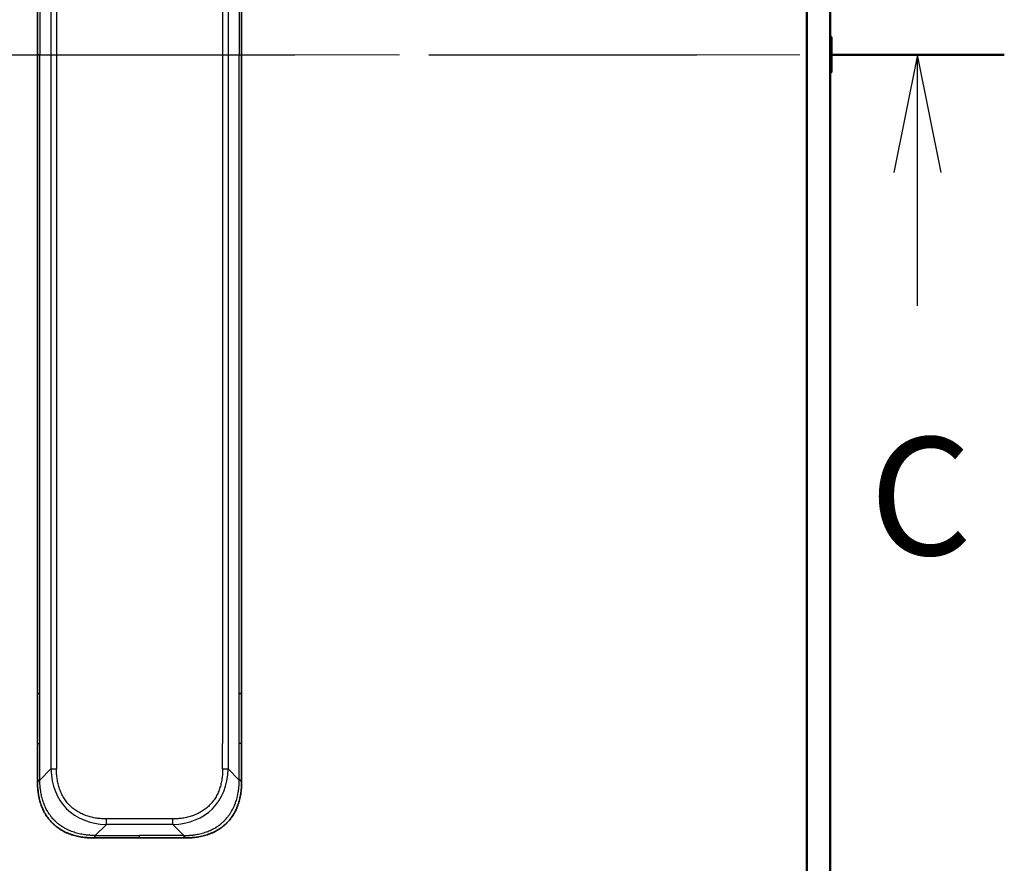
# Model space of a CAD drawing. Units: millimetres. Extents: x -2269 to 7371, y 48 to 1734.
# Drawn here: x 1051 to 1176, y 1349 to 1457 of the extents above; entities that cross this region are included whole.
import ezdxf

# ---------------------------------------------------------------- set-up
doc = ezdxf.new("R2010")
doc.units = ezdxf.units.MM
doc.header["$LTSCALE"] = 6
doc.linetypes.add('CHAIN', pattern=[0.3543, 0.2362, -0.0295, 0.0591, -0.0295])
for name, color, linetype, lineweight in [('Centerline (ISO)', 131, 'Continuous', 18), ('Section Line (ISO)', 7, 'CHAIN', 25), ('Visible (ISO)', 7, 'Continuous', 35), ('Visible Narrow (ISO)', 7, 'Continuous', 25)]:
    doc.layers.add(name, color=color, linetype=linetype, lineweight=lineweight)
doc.styles.add('Note Text (TK)', font='MS PGothic.ttf')

# ---------------------------------------------------------------- blocks, each defined once
blk = doc.blocks.new('2dTransSection2')
at = {"layer": 'Section Line (ISO)', "linetype": 'CHAIN', "ltscale": 16.049904}
blk.add_line((158.272, 242.059), (196.077, 242.059), dxfattribs=at)
at = {"layer": 'Section Line (ISO)', "linetype": 'Continuous', "lineweight": 50}
blk.add_line((192.391, 242.059), (196.077, 242.059), dxfattribs=at)
at = {"layer": 'Section Line (ISO)', "linetype": 'Continuous'}
for p, q in [((194.234, 242.059), (193.734, 239.559)), ((194.234, 239.559), (194.234, 242.059)), ((194.734, 239.559), (194.234, 242.059)), ((194.234, 236.73), (194.234, 239.559))]:
    blk.add_line(p, q, dxfattribs=at)
at = {"layer": 'Section Line (ISO)', "insert": (193.215, 230.657), "char_height": 2.5, "attachment_point": 7, "style": 'Note Text (TK)'}
blk.add_mtext('C', dxfattribs=at)

msp = doc.modelspace()

# ---------------------------------------------------------------- linework, layer by layer
at = {"layer": 'Centerline (ISO)', "linetype": 'CHAIN', "ltscale": 23.990969}
msp.add_line((963.4212, 1452.3545), (1169.3133, 1452.3545), dxfattribs=at)
at = {"layer": 'Visible (ISO)'}
for p, q in [((1154.3133, 1283.3465), (1154.3133, 1621.3626)), ((1053.3133, 1533.7102), (1053.3133, 1452.3545)), ((1079.3133, 1533.7102), (1079.3133, 1452.3545)), ((1154.4223, 1454.6637), (1154.3133, 1454.7345)), ((1154.5133, 1450.2131), (1154.5133, 1454.496)), ((1053.3133, 1370.9989), (1053.3133, 1452.3545)), ((1079.3133, 1370.9989), (1079.3133, 1452.3545)), ((1154.4223, 1450.0454), (1154.3133, 1449.9745)), ((1053.3133, 1364.6323), (1053.3133, 1370.9989)), ((1053.3133, 1370.9989), (1053.6062, 1370.9989)), ((1079.3133, 1370.9989), (1079.0204, 1370.9989)), ((1079.3133, 1364.6323), (1079.3133, 1370.9989)), ((1053.3133, 1359.6756), (1053.3133, 1364.6323)), ((1079.3133, 1359.6756), (1079.3133, 1364.6323)), ((1060.3844, 1352.6045), (1066.3133, 1352.6045)), ((1072.2422, 1352.6045), (1066.3133, 1352.6045))]:
    msp.add_line(p, q, dxfattribs=at)
for centre, start, end in [((1154.3133, 1454.496), 0, 56.976132), ((1154.3133, 1450.2131), 303.023868, 0)]:
    msp.add_arc(centre, 0.2, start, end, dxfattribs=at)
for points, knots in [([(1053.3133, 1359.6756), (1053.3133, 1359.6754), (1053.3136, 1359.6762), (1053.3149, 1359.68), (1053.3158, 1359.683), (1053.3184, 1359.6906), (1053.3201, 1359.6953), (1053.3241, 1359.7062), (1053.3265, 1359.7124), (1053.3348, 1359.7328), (1053.3419, 1359.7488), (1053.3593, 1359.7833), (1053.3697, 1359.8019), (1053.3937, 1359.839), (1053.4075, 1359.8576), (1053.4383, 1359.8924), (1053.4554, 1359.9086), (1053.4835, 1359.9294), (1053.4933, 1359.9358), (1053.5138, 1359.947), (1053.5244, 1359.9519), (1053.5464, 1359.9599), (1053.5578, 1359.9631), (1053.5815, 1359.9674), (1053.5938, 1359.9685), (1053.6062, 1359.9685)], [0, 0, 0, 0, 0.06389862, 0.06389862, 0.12721911, 0.12721911, 0.19005817, 0.19005817, 0.25250562, 0.25250562, 0.37650585, 0.37650585, 0.49991093, 0.49991093, 0.62332646, 0.62332646, 0.74735854, 0.74735854, 0.80983041, 0.80983041, 0.87269995, 0.87269995, 0.93605741, 0.93605741, 1, 1, 1, 1]), ([(1060.3844, 1352.6045), (1060.3616, 1352.6045), (1060.3377, 1352.6046), (1060.2915, 1352.6049), (1060.2693, 1352.6051), (1060.2029, 1352.606), (1060.1589, 1352.6069), (1060.1077, 1352.6082), (1060.101, 1352.6084), (1060.0548, 1352.6097), (1060.0157, 1352.611), (1059.9516, 1352.6135), (1059.9267, 1352.6146), (1059.8751, 1352.617), (1059.8482, 1352.6184), (1059.8084, 1352.6206), (1059.7955, 1352.6214), (1059.7665, 1352.6231), (1059.7496, 1352.6241), (1059.7024, 1352.6272), (1059.6729, 1352.6292), (1059.6315, 1352.6323), (1059.6199, 1352.6332), (1059.5598, 1352.6378), (1059.5114, 1352.642), (1059.4533, 1352.6474), (1059.4434, 1352.6483), (1059.3235, 1352.6599), (1059.2137, 1352.6725), (1059.0977, 1352.688), (1059.0914, 1352.6888), (1058.9718, 1352.7051), (1058.8588, 1352.7227), (1058.6274, 1352.7636), (1058.5091, 1352.7872), (1058.2731, 1352.8399), (1058.1555, 1352.8689), (1057.9285, 1352.9309), (1057.819, 1352.9635), (1057.7039, 1353.0007), (1057.6974, 1353.0028), (1057.5757, 1353.0426), (1057.4614, 1353.0831), (1057.2468, 1353.1657), (1057.1463, 1353.2072), (1057.0352, 1353.2562), (1057.0235, 1353.2614), (1056.9009, 1353.3164), (1056.7913, 1353.3692), (1056.5914, 1353.4728), (1056.5007, 1353.5227), (1056.3954, 1353.584), (1056.3796, 1353.5933), (1056.2591, 1353.665), (1056.1561, 1353.7305), (1055.9738, 1353.8544), (1055.8937, 1353.9118), (1055.7963, 1353.9853), (1055.7776, 1353.9997), (1055.6623, 1354.0889), (1055.568, 1354.1667), (1055.4305, 1354.2878), (1055.3852, 1354.3289), (1055.3295, 1354.3812), (1055.3184, 1354.3917), (1055.2949, 1354.4141), (1055.2825, 1354.426), (1055.2661, 1354.4419), (1055.2565, 1354.4513), (1055.2414, 1354.4661), (1055.2251, 1354.4822), (1055.2143, 1354.4929), (1055.1981, 1354.5091), (1055.1765, 1354.5308), (1055.1552, 1354.5527), (1055.1233, 1354.5856), (1055.1022, 1354.6077), (1055.0395, 1354.6745), (1054.9984, 1354.7197), (1054.8948, 1354.8372), (1054.8334, 1354.9105), (1054.7573, 1355.0061), (1054.7408, 1355.027), (1054.6497, 1355.1445), (1054.578, 1355.2434), (1054.4543, 1355.4251), (1054.4013, 1355.5073), (1054.3377, 1355.6114), (1054.3251, 1355.6321), (1054.2504, 1355.7576), (1054.1912, 1355.8642), (1054.0893, 1356.0606), (1054.0456, 1356.15), (1053.9947, 1356.2604), (1053.9855, 1356.2807), (1053.9266, 1356.4118), (1053.8799, 1356.524), (1053.8, 1356.7313), (1053.7659, 1356.826), (1053.7272, 1356.941), (1053.7207, 1356.9606), (1053.6452, 1357.1918), (1053.5858, 1357.4065), (1053.5313, 1357.6423), (1053.527, 1357.6613), (1053.4964, 1357.7982), (1053.4727, 1357.9167), (1053.4339, 1358.1359), (1053.418, 1358.2364), (1053.4012, 1358.3559), (1053.3986, 1358.3746), (1053.3826, 1358.4942), (1053.3709, 1358.5953), (1053.3589, 1358.7152), (1053.3571, 1358.7338), (1053.3526, 1358.7824), (1053.3499, 1358.8124), (1053.3465, 1358.8538), (1053.3455, 1358.8652), (1053.3431, 1358.8954), (1053.3417, 1358.9139), (1053.3392, 1358.9473), (1053.3381, 1358.9623), (1053.3361, 1358.9922), (1053.335, 1359.0072), (1053.3334, 1359.0332), (1053.3327, 1359.0443), (1053.3318, 1359.0587), (1053.3316, 1359.0621), (1053.3306, 1359.0789), (1053.3298, 1359.0924), (1053.3275, 1359.1325), (1053.3262, 1359.159), (1053.3237, 1359.2097), (1053.3227, 1359.2337), (1053.3201, 1359.2963), (1053.3188, 1359.3347), (1053.3174, 1359.3815), (1053.3172, 1359.3896), (1053.3158, 1359.4435), (1053.3149, 1359.4888), (1053.3139, 1359.557), (1053.3137, 1359.5797), (1053.3134, 1359.6272), (1053.3133, 1359.6519), (1053.3133, 1359.6756)], [0, 0, 0, 0, 0.00603093, 0.00603093, 0.01200082, 0.01200082, 0.02386453, 0.02386453, 0.0256517, 0.0256517, 0.03613138, 0.03613138, 0.04274016, 0.04274016, 0.04983235, 0.04983235, 0.05322303, 0.05322303, 0.05754644, 0.05754644, 0.0655788, 0.0655788, 0.06869046, 0.06869046, 0.08156439, 0.08156439, 0.08417983, 0.08417983, 0.11351507, 0.11351507, 0.11519956, 0.11519956, 0.14549648, 0.14549648, 0.17747096, 0.17747096, 0.20949575, 0.20949575, 0.23975641, 0.23975641, 0.24155998, 0.24155998, 0.27369023, 0.27369023, 0.30250814, 0.30250814, 0.30588615, 0.30588615, 0.33812709, 0.33812709, 0.36554526, 0.36554526, 0.3704056, 0.3704056, 0.40272297, 0.40272297, 0.4288146, 0.4288146, 0.43507034, 0.43507034, 0.46743781, 0.46743781, 0.48363607, 0.48363607, 0.48768525, 0.48768525, 0.49222443, 0.49222443, 0.49375923, 0.49578394, 0.49780875, 0.4998336, 0.4998336, 0.50387997, 0.50792604, 0.50792604, 0.51601838, 0.51601838, 0.53220268, 0.53220268, 0.55753216, 0.55753216, 0.56457512, 0.56457512, 0.59692782, 0.59692782, 0.62282899, 0.62282899, 0.6292513, 0.6292513, 0.66153724, 0.66153724, 0.68789286, 0.68789286, 0.69378262, 0.69378262, 0.72598258, 0.72598258, 0.75266521, 0.75266521, 0.75813556, 0.75813556, 0.81713068, 0.81713068, 0.82230116, 0.82230116, 0.85432155, 0.85432155, 0.88131133, 0.88131133, 0.88631061, 0.88631061, 0.91331134, 0.91331134, 0.91826749, 0.91826749, 0.92625167, 0.92625167, 0.92928915, 0.92928915, 0.9342914, 0.9342914, 0.93829671, 0.93829671, 0.94218101, 0.94218101, 0.94512943, 0.94512943, 0.94602349, 0.94602349, 0.94957856, 0.94957856, 0.95661043, 0.95661043, 0.96301317, 0.96301317, 0.97327411, 0.97327411, 0.97543021, 0.97543021, 0.98763403, 0.98763403, 0.99371993, 0.99371993, 1, 1, 1, 1]), ([(1072.2422, 1352.6045), (1072.265, 1352.6045), (1072.2889, 1352.6046), (1072.3351, 1352.6049), (1072.3573, 1352.6051), (1072.4236, 1352.606), (1072.4676, 1352.6069), (1072.5189, 1352.6082), (1072.5256, 1352.6084), (1072.5718, 1352.6097), (1072.6109, 1352.611), (1072.675, 1352.6135), (1072.6999, 1352.6146), (1072.7515, 1352.617), (1072.7784, 1352.6184), (1072.8182, 1352.6206), (1072.8311, 1352.6214), (1072.8601, 1352.6231), (1072.877, 1352.6241), (1072.9242, 1352.6272), (1072.9537, 1352.6292), (1072.9951, 1352.6323), (1073.0067, 1352.6332), (1073.0668, 1352.6378), (1073.1152, 1352.642), (1073.1733, 1352.6474), (1073.1831, 1352.6483), (1073.303, 1352.6599), (1073.4129, 1352.6725), (1073.5289, 1352.688), (1073.5352, 1352.6888), (1073.6547, 1352.7051), (1073.7678, 1352.7227), (1073.9992, 1352.7636), (1074.1175, 1352.7872), (1074.3534, 1352.8399), (1074.471, 1352.8689), (1074.6981, 1352.9309), (1074.8076, 1352.9635), (1074.9227, 1353.0007), (1074.9292, 1353.0028), (1075.0509, 1353.0426), (1075.1652, 1353.0831), (1075.3797, 1353.1657), (1075.4803, 1353.2072), (1075.5914, 1353.2562), (1075.6031, 1353.2614), (1075.7257, 1353.3164), (1075.8353, 1353.3692), (1076.0352, 1353.4728), (1076.1259, 1353.5227), (1076.2311, 1353.584), (1076.2469, 1353.5933), (1076.3675, 1353.665), (1076.4705, 1353.7305), (1076.6528, 1353.8544), (1076.7329, 1353.9118), (1076.8303, 1353.9853), (1076.849, 1353.9997), (1076.9643, 1354.0889), (1077.0585, 1354.1667), (1077.1961, 1354.2878), (1077.2414, 1354.3289), (1077.2971, 1354.3812), (1077.3082, 1354.3917), (1077.3317, 1354.4141), (1077.344, 1354.426), (1077.3605, 1354.4419), (1077.3701, 1354.4513), (1077.3852, 1354.4661), (1077.4015, 1354.4822), (1077.4123, 1354.4929), (1077.4285, 1354.5091), (1077.45, 1354.5308), (1077.4714, 1354.5527), (1077.5033, 1354.5856), (1077.5243, 1354.6077), (1077.5871, 1354.6745), (1077.6282, 1354.7197), (1077.7317, 1354.8372), (1077.7932, 1354.9105), (1077.8693, 1355.0061), (1077.8857, 1355.027), (1077.9768, 1355.1445), (1078.0486, 1355.2434), (1078.1723, 1355.4251), (1078.2253, 1355.5073), (1078.2889, 1355.6114), (1078.3015, 1355.6321), (1078.3762, 1355.7576), (1078.4354, 1355.8642), (1078.5373, 1356.0606), (1078.581, 1356.15), (1078.6319, 1356.2604), (1078.6411, 1356.2807), (1078.7, 1356.4118), (1078.7467, 1356.524), (1078.8265, 1356.7313), (1078.8607, 1356.826), (1078.8994, 1356.941), (1078.9059, 1356.9606), (1078.9814, 1357.1918), (1079.0408, 1357.4065), (1079.0953, 1357.6423), (1079.0996, 1357.6613), (1079.1302, 1357.7982), (1079.1538, 1357.9167), (1079.1927, 1358.1359), (1079.2086, 1358.2364), (1079.2254, 1358.3559), (1079.2279, 1358.3746), (1079.244, 1358.4942), (1079.2557, 1358.5953), (1079.2677, 1358.7152), (1079.2695, 1358.7338), (1079.274, 1358.7824), (1079.2767, 1358.8124), (1079.2801, 1358.8538), (1079.2811, 1358.8652), (1079.2835, 1358.8954), (1079.2849, 1358.9139), (1079.2874, 1358.9473), (1079.2884, 1358.9623), (1079.2905, 1358.9922), (1079.2915, 1359.0072), (1079.2932, 1359.0332), (1079.2939, 1359.0443), (1079.2948, 1359.0587), (1079.295, 1359.0621), (1079.296, 1359.0789), (1079.2968, 1359.0924), (1079.299, 1359.1325), (1079.3004, 1359.159), (1079.3028, 1359.2097), (1079.3039, 1359.2337), (1079.3065, 1359.2963), (1079.3078, 1359.3347), (1079.3092, 1359.3815), (1079.3094, 1359.3896), (1079.3108, 1359.4435), (1079.3117, 1359.4888), (1079.3126, 1359.557), (1079.3129, 1359.5797), (1079.3132, 1359.6272), (1079.3133, 1359.6519), (1079.3133, 1359.6756)], [0, 0, 0, 0, 0.00603093, 0.00603093, 0.01200082, 0.01200082, 0.02386453, 0.02386453, 0.0256517, 0.0256517, 0.03613138, 0.03613138, 0.04274016, 0.04274016, 0.04983235, 0.04983235, 0.05322303, 0.05322303, 0.05754644, 0.05754644, 0.0655788, 0.0655788, 0.06869046, 0.06869046, 0.08156439, 0.08156439, 0.08417983, 0.08417983, 0.11351507, 0.11351507, 0.11519956, 0.11519956, 0.14549648, 0.14549648, 0.17747096, 0.17747096, 0.20949575, 0.20949575, 0.23975641, 0.23975641, 0.24155998, 0.24155998, 0.27369023, 0.27369023, 0.30250814, 0.30250814, 0.30588615, 0.30588615, 0.33812709, 0.33812709, 0.36554526, 0.36554526, 0.3704056, 0.3704056, 0.40272297, 0.40272297, 0.4288146, 0.4288146, 0.43507034, 0.43507034, 0.46743781, 0.46743781, 0.48363607, 0.48363607, 0.48768525, 0.48768525, 0.49222443, 0.49222443, 0.49375923, 0.49578394, 0.49780875, 0.4998336, 0.4998336, 0.50387997, 0.50792604, 0.50792604, 0.51601838, 0.51601838, 0.53220268, 0.53220268, 0.55753216, 0.55753216, 0.56457512, 0.56457512, 0.59692782, 0.59692782, 0.62282899, 0.62282899, 0.6292513, 0.6292513, 0.66153724, 0.66153724, 0.68789286, 0.68789286, 0.69378262, 0.69378262, 0.72598258, 0.72598258, 0.75266521, 0.75266521, 0.75813556, 0.75813556, 0.81713068, 0.81713068, 0.82230116, 0.82230116, 0.85432155, 0.85432155, 0.88131133, 0.88131133, 0.88631061, 0.88631061, 0.91331134, 0.91331134, 0.91826749, 0.91826749, 0.92625167, 0.92625167, 0.92928915, 0.92928915, 0.9342914, 0.9342914, 0.93829671, 0.93829671, 0.94218101, 0.94218101, 0.94512943, 0.94512943, 0.94602349, 0.94602349, 0.94957856, 0.94957856, 0.95661043, 0.95661043, 0.96301317, 0.96301317, 0.97327411, 0.97327411, 0.97543021, 0.97543021, 0.98763403, 0.98763403, 0.99371993, 0.99371993, 1, 1, 1, 1]), ([(1079.3133, 1359.6756), (1079.3133, 1359.6754), (1079.313, 1359.6762), (1079.3117, 1359.68), (1079.3108, 1359.683), (1079.3082, 1359.6906), (1079.3065, 1359.6953), (1079.3025, 1359.7062), (1079.3001, 1359.7124), (1079.2918, 1359.7328), (1079.2847, 1359.7488), (1079.2673, 1359.7833), (1079.2569, 1359.8019), (1079.2329, 1359.839), (1079.2191, 1359.8576), (1079.1883, 1359.8924), (1079.1711, 1359.9086), (1079.1431, 1359.9294), (1079.1333, 1359.9358), (1079.1128, 1359.947), (1079.1022, 1359.9519), (1079.0802, 1359.9599), (1079.0688, 1359.9631), (1079.0451, 1359.9674), (1079.0328, 1359.9685), (1079.0204, 1359.9685)], [0, 0, 0, 0, 0.06389862, 0.06389862, 0.12721911, 0.12721911, 0.19005817, 0.19005817, 0.25250562, 0.25250562, 0.37650585, 0.37650585, 0.49991093, 0.49991093, 0.62332646, 0.62332646, 0.74735854, 0.74735854, 0.80983041, 0.80983041, 0.87269995, 0.87269995, 0.93605741, 0.93605741, 1, 1, 1, 1]), ([(1060.6773, 1352.8974), (1060.6773, 1352.8851), (1060.6761, 1352.8728), (1060.674, 1352.8609), (1060.6719, 1352.8491), (1060.6688, 1352.8377), (1060.6648, 1352.8266), (1060.6609, 1352.8157), (1060.656, 1352.805), (1060.6505, 1352.7948), (1060.6449, 1352.7846), (1060.6387, 1352.7748), (1060.6318, 1352.7654), (1060.6181, 1352.7468), (1060.6021, 1352.7296), (1060.5848, 1352.7142), (1060.5676, 1352.6988), (1060.5492, 1352.6851), (1060.5308, 1352.6731), (1060.5124, 1352.661), (1060.494, 1352.6507), (1060.4768, 1352.642), (1060.4595, 1352.6332), (1060.4435, 1352.6261), (1060.4298, 1352.6206), (1060.4229, 1352.6178), (1060.4167, 1352.6154), (1060.4111, 1352.6134), (1060.4056, 1352.6114), (1060.4007, 1352.6097), (1060.3968, 1352.6084), (1060.3928, 1352.6071), (1060.3897, 1352.6061), (1060.3876, 1352.6055), (1060.3855, 1352.6048), (1060.3844, 1352.6045), (1060.3844, 1352.6045)], [0, 0, 0, 0, 0.06393414, 0.06393414, 0.06393414, 0.12727971, 0.12727971, 0.12727971, 0.19013505, 0.19013505, 0.19013505, 0.25259143, 0.25259143, 0.25259143, 0.37659236, 0.37659236, 0.37659236, 0.49998231, 0.49998231, 0.49998231, 0.62337432, 0.62337432, 0.62337432, 0.74738158, 0.74738158, 0.74738158, 0.8098428, 0.8098428, 0.8098428, 0.87270421, 0.87270421, 0.87270421, 0.93605712, 0.93605712, 0.93605712, 1, 1, 1, 1]), ([(1071.9493, 1352.8974), (1071.9493, 1352.8851), (1071.9504, 1352.8728), (1071.9526, 1352.8609), (1071.9547, 1352.8491), (1071.9578, 1352.8377), (1071.9618, 1352.8266), (1071.9657, 1352.8157), (1071.9705, 1352.805), (1071.9761, 1352.7948), (1071.9816, 1352.7846), (1071.9879, 1352.7748), (1071.9948, 1352.7654), (1072.0084, 1352.7468), (1072.0245, 1352.7296), (1072.0418, 1352.7142), (1072.059, 1352.6988), (1072.0774, 1352.6851), (1072.0958, 1352.6731), (1072.1142, 1352.661), (1072.1326, 1352.6507), (1072.1498, 1352.642), (1072.1671, 1352.6332), (1072.1831, 1352.6261), (1072.1968, 1352.6206), (1072.2036, 1352.6178), (1072.2099, 1352.6154), (1072.2154, 1352.6134), (1072.221, 1352.6114), (1072.2258, 1352.6097), (1072.2298, 1352.6084), (1072.2338, 1352.6071), (1072.2369, 1352.6061), (1072.239, 1352.6055), (1072.2411, 1352.6048), (1072.2422, 1352.6045), (1072.2422, 1352.6045)], [0, 0, 0, 0, 0.06393414, 0.06393414, 0.06393414, 0.12727971, 0.12727971, 0.12727971, 0.19013505, 0.19013505, 0.19013505, 0.25259143, 0.25259143, 0.25259143, 0.37659236, 0.37659236, 0.37659236, 0.49998231, 0.49998231, 0.49998231, 0.62337432, 0.62337432, 0.62337432, 0.74738158, 0.74738158, 0.74738158, 0.8098428, 0.8098428, 0.8098428, 0.87270421, 0.87270421, 0.87270421, 0.93605712, 0.93605712, 0.93605712, 1, 1, 1, 1])]:
    msp.add_open_spline(points, degree=3, knots=knots, dxfattribs=at)
at = {"layer": 'Visible Narrow (ISO)'}
for p, q in [((1151.2047, 1621.9383), (1151.2047, 1282.7707)), ((1151.3967, 1282.7985), (1151.3967, 1621.9106)), ((1154.2053, 1621.3763), (1154.2053, 1283.3328)), ((1055.0204, 1543.3264), (1055.0204, 1361.3827)), ((1055.7275, 1543.3264), (1055.7275, 1361.3827)), ((1077.6062, 1543.3264), (1077.6062, 1361.3827)), ((1076.8991, 1540.0767), (1076.8991, 1364.6323)), ((1053.6062, 1533.7102), (1053.6062, 1452.3545)), ((1079.0204, 1533.7102), (1079.0204, 1452.3545)), ((1154.4223, 1450.0454), (1154.4223, 1454.6637)), ((1053.6062, 1452.3545), (1053.3133, 1452.3545)), ((1053.6062, 1370.9989), (1053.6062, 1452.3545)), ((1079.0204, 1370.9989), (1079.0204, 1452.3545)), ((1079.0204, 1452.3545), (1079.3133, 1452.3545)), ((1053.6062, 1364.6323), (1053.6062, 1370.9989)), ((1079.0204, 1364.6323), (1079.0204, 1370.9989)), ((1053.3133, 1364.6323), (1053.6062, 1364.6323)), ((1053.6062, 1359.9685), (1053.6062, 1364.6323)), ((1076.8991, 1361.3827), (1076.8991, 1364.6323)), ((1079.0204, 1359.9685), (1079.0204, 1364.6323)), ((1079.3133, 1364.6323), (1079.0204, 1364.6323)), ((1053.6062, 1359.9685), (1055.0204, 1361.3827)), ((1079.0204, 1359.9685), (1077.6062, 1361.3827)), ((1070.5351, 1355.0188), (1062.0915, 1355.0188)), ((1062.0915, 1354.3117), (1062.0915, 1355.0188)), ((1070.5351, 1354.3117), (1070.5351, 1355.0188)), ((1060.6773, 1352.8974), (1062.0915, 1354.3117)), ((1070.5351, 1354.3117), (1062.0915, 1354.3117)), ((1071.9493, 1352.8974), (1070.5351, 1354.3117)), ((1060.6773, 1352.8974), (1066.3133, 1352.8974)), ((1066.3133, 1352.6045), (1066.3133, 1352.8974)), ((1071.9493, 1352.8974), (1066.3133, 1352.8974))]:
    msp.add_line(p, q, dxfattribs=at)
for centre, major_axis, ratio, start_param, end_param in [((1068.4557, 1367.747), (11.4312, 11.4312), 0.61858116, 2.61800068, 3.66518463), ((1055.7275, 1361.3827), (-1, 0), 0.00001006, 0.78539769, 1.57079624), ((1064.1709, 1367.747), (11.4312, -11.4312), 0.61858116, 5.75959333, 6.80677728), ((1076.8991, 1361.3827), (-1, 0), 0.00001006, 1.57079641, 2.35619457)]:
    msp.add_ellipse(centre, major_axis=major_axis, ratio=ratio, start_param=start_param, end_param=end_param, dxfattribs=at)
for points, knots in [([(1062.0915, 1355.0188), (1062.0647, 1355.0188), (1062.0379, 1355.0189), (1062.0111, 1355.0191), (1061.9843, 1355.0193), (1061.9575, 1355.0197), (1061.9307, 1355.0201), (1061.8772, 1355.021), (1061.8236, 1355.0224), (1061.7701, 1355.0243), (1061.7167, 1355.0261), (1061.6633, 1355.0284), (1061.6099, 1355.0312), (1061.5565, 1355.034), (1061.5032, 1355.0373), (1061.4499, 1355.0411), (1061.3432, 1355.0486), (1061.2367, 1355.0582), (1061.1304, 1355.0698), (1061.0245, 1355.0814), (1060.9188, 1355.0951), (1060.8134, 1355.1109), (1060.7079, 1355.1268), (1060.6028, 1355.1448), (1060.4981, 1355.1651), (1060.3937, 1355.1853), (1060.2897, 1355.2078), (1060.1863, 1355.2326), (1060.0829, 1355.2574), (1059.9801, 1355.2846), (1059.878, 1355.3142), (1059.7762, 1355.3437), (1059.6751, 1355.3756), (1059.575, 1355.41), (1059.4745, 1355.4445), (1059.375, 1355.4815), (1059.2765, 1355.5211), (1059.1784, 1355.5605), (1059.0814, 1355.6024), (1058.9855, 1355.6469), (1058.8895, 1355.6915), (1058.7948, 1355.7386), (1058.7014, 1355.7884), (1058.6082, 1355.8381), (1058.5165, 1355.8903), (1058.4263, 1355.9452), (1058.3361, 1356), (1058.2475, 1356.0575), (1058.1606, 1356.1176), (1058.0739, 1356.1775), (1057.9889, 1356.24), (1057.9059, 1356.305), (1057.8229, 1356.37), (1057.7419, 1356.4375), (1057.6629, 1356.5074), (1057.584, 1356.5772), (1057.5072, 1356.6495), (1057.4327, 1356.724), (1057.3582, 1356.7985), (1057.286, 1356.8753), (1057.2161, 1356.9542), (1057.1462, 1357.0331), (1057.0787, 1357.1142), (1057.0137, 1357.1972), (1056.9487, 1357.2802), (1056.8862, 1357.3651), (1056.8263, 1357.4518), (1056.7663, 1357.5387), (1056.7088, 1357.6274), (1056.6539, 1357.7176), (1056.599, 1357.8078), (1056.5468, 1357.8995), (1056.4972, 1357.9926), (1056.4474, 1358.086), (1056.4002, 1358.1808), (1056.3556, 1358.2768), (1056.3111, 1358.3727), (1056.2692, 1358.4697), (1056.2298, 1358.5678), (1056.1903, 1358.6663), (1056.1533, 1358.7658), (1056.1188, 1358.8663), (1056.0844, 1358.9664), (1056.0525, 1359.0675), (1056.0229, 1359.1693), (1055.9933, 1359.2713), (1055.9662, 1359.3742), (1055.9414, 1359.4775), (1055.9165, 1359.5809), (1055.894, 1359.6849), (1055.8738, 1359.7893), (1055.8535, 1359.894), (1055.8355, 1359.9992), (1055.8196, 1360.1047), (1055.8038, 1360.2101), (1055.7901, 1360.3158), (1055.7786, 1360.4217), (1055.7669, 1360.528), (1055.7574, 1360.6345), (1055.7498, 1360.7411), (1055.746, 1360.7944), (1055.7428, 1360.8478), (1055.74, 1360.9011), (1055.7372, 1360.9545), (1055.7348, 1361.0079), (1055.733, 1361.0613), (1055.7312, 1361.1149), (1055.7298, 1361.1684), (1055.7289, 1361.222), (1055.7284, 1361.2488), (1055.7281, 1361.2756), (1055.7278, 1361.3024), (1055.7276, 1361.3291), (1055.7275, 1361.3559), (1055.7275, 1361.3827)], [0, 0, 0, 0, 0.0078947, 0.0078947, 0.0078947, 0.01578834, 0.01578834, 0.01578834, 0.03157244, 0.03157244, 0.03157244, 0.04731554, 0.04731554, 0.04731554, 0.06305526, 0.06305526, 0.06305526, 0.09452927, 0.09452927, 0.09452927, 0.1258917, 0.1258917, 0.1258917, 0.15727795, 0.15727795, 0.15727795, 0.18857292, 0.18857292, 0.18857292, 0.21986274, 0.21986274, 0.21986274, 0.25106576, 0.25106576, 0.25106576, 0.28233974, 0.28233974, 0.28233974, 0.31347551, 0.31347551, 0.31347551, 0.34465597, 0.34465597, 0.34465597, 0.37574264, 0.37574264, 0.37574264, 0.40685276, 0.40685276, 0.40685276, 0.43790177, 0.43790177, 0.43790177, 0.46896154, 0.46896154, 0.46896154, 0.50000254, 0.50000254, 0.50000254, 0.53103867, 0.53103867, 0.53103867, 0.56210332, 0.56210332, 0.56210332, 0.59314745, 0.59314745, 0.59314745, 0.62426242, 0.62426242, 0.62426242, 0.65534424, 0.65534424, 0.65534424, 0.68652944, 0.68652944, 0.68652944, 0.71766048, 0.71766048, 0.71766048, 0.74893894, 0.74893894, 0.74893894, 0.78013748, 0.78013748, 0.78013748, 0.8114273, 0.8114273, 0.8114273, 0.84272227, 0.84272227, 0.84272227, 0.87411143, 0.87411143, 0.87411143, 0.90547095, 0.90547095, 0.90547095, 0.93694497, 0.93694497, 0.93694497, 0.95268473, 0.95268473, 0.95268473, 0.96842789, 0.96842789, 0.96842789, 0.98421182, 0.98421182, 0.98421182, 0.99210538, 0.99210538, 0.99210538, 1, 1, 1, 1]), ([(1076.8991, 1361.3827), (1076.8991, 1361.3559), (1076.899, 1361.3291), (1076.8987, 1361.3024), (1076.8985, 1361.2756), (1076.8982, 1361.2488), (1076.8977, 1361.222), (1076.8968, 1361.1684), (1076.8954, 1361.1149), (1076.8936, 1361.0613), (1076.8917, 1361.0079), (1076.8894, 1360.9545), (1076.8866, 1360.9011), (1076.8838, 1360.8478), (1076.8805, 1360.7944), (1076.8768, 1360.7411), (1076.8692, 1360.6345), (1076.8597, 1360.528), (1076.848, 1360.4217), (1076.8364, 1360.3158), (1076.8228, 1360.2101), (1076.8069, 1360.1047), (1076.7911, 1359.9992), (1076.7731, 1359.894), (1076.7528, 1359.7893), (1076.7325, 1359.6849), (1076.7101, 1359.5809), (1076.6852, 1359.4775), (1076.6604, 1359.3742), (1076.6332, 1359.2713), (1076.6036, 1359.1693), (1076.5741, 1359.0675), (1076.5422, 1358.9664), (1076.5078, 1358.8663), (1076.4733, 1358.7658), (1076.4363, 1358.6663), (1076.3968, 1358.5678), (1076.3574, 1358.4697), (1076.3155, 1358.3727), (1076.271, 1358.2768), (1076.2264, 1358.1808), (1076.1792, 1358.086), (1076.1294, 1357.9926), (1076.0798, 1357.8995), (1076.0275, 1357.8078), (1075.9727, 1357.7176), (1075.9178, 1357.6274), (1075.8603, 1357.5387), (1075.8003, 1357.4518), (1075.7403, 1357.3651), (1075.6779, 1357.2802), (1075.6129, 1357.1972), (1075.5479, 1357.1142), (1075.4804, 1357.0331), (1075.4105, 1356.9542), (1075.3406, 1356.8753), (1075.2684, 1356.7985), (1075.1939, 1356.724), (1075.1194, 1356.6495), (1075.0426, 1356.5772), (1074.9637, 1356.5074), (1074.8847, 1356.4375), (1074.8037, 1356.37), (1074.7206, 1356.305), (1074.6376, 1356.24), (1074.5527, 1356.1775), (1074.466, 1356.1176), (1074.3791, 1356.0575), (1074.2905, 1356), (1074.2002, 1355.9452), (1074.1101, 1355.8903), (1074.0183, 1355.8381), (1073.9252, 1355.7884), (1073.8318, 1355.7386), (1073.737, 1355.6915), (1073.641, 1355.6469), (1073.5452, 1355.6024), (1073.4481, 1355.5605), (1073.3501, 1355.5211), (1073.2516, 1355.4815), (1073.152, 1355.4445), (1073.0516, 1355.41), (1072.9514, 1355.3756), (1072.8504, 1355.3437), (1072.7486, 1355.3142), (1072.6465, 1355.2846), (1072.5437, 1355.2574), (1072.4403, 1355.2326), (1072.3369, 1355.2078), (1072.2329, 1355.1853), (1072.1285, 1355.1651), (1072.0238, 1355.1448), (1071.9186, 1355.1268), (1071.8132, 1355.1109), (1071.7078, 1355.0951), (1071.6021, 1355.0814), (1071.4961, 1355.0698), (1071.3899, 1355.0582), (1071.2833, 1355.0486), (1071.1767, 1355.0411), (1071.1234, 1355.0373), (1071.0701, 1355.034), (1071.0167, 1355.0312), (1070.9633, 1355.0284), (1070.9099, 1355.0261), (1070.8565, 1355.0243), (1070.803, 1355.0224), (1070.7494, 1355.021), (1070.6958, 1355.0201), (1070.669, 1355.0197), (1070.6423, 1355.0193), (1070.6155, 1355.0191), (1070.5887, 1355.0189), (1070.5619, 1355.0188), (1070.5351, 1355.0188)], [0, 0, 0, 0, 0.00789462, 0.00789462, 0.00789462, 0.01578818, 0.01578818, 0.01578818, 0.03157211, 0.03157211, 0.03157211, 0.04731527, 0.04731527, 0.04731527, 0.06305504, 0.06305504, 0.06305504, 0.09452905, 0.09452905, 0.09452905, 0.12588857, 0.12588857, 0.12588857, 0.15727773, 0.15727773, 0.15727773, 0.18857271, 0.18857271, 0.18857271, 0.21986253, 0.21986253, 0.21986253, 0.25106106, 0.25106106, 0.25106106, 0.28233954, 0.28233954, 0.28233954, 0.31347056, 0.31347056, 0.31347056, 0.34465578, 0.34465578, 0.34465578, 0.37573758, 0.37573758, 0.37573758, 0.40685256, 0.40685256, 0.40685256, 0.43789668, 0.43789668, 0.43789668, 0.46896135, 0.46896135, 0.46896135, 0.49999746, 0.49999746, 0.49999746, 0.53103848, 0.53103848, 0.53103848, 0.56209823, 0.56209823, 0.56209823, 0.59314727, 0.59314727, 0.59314727, 0.62425736, 0.62425736, 0.62425736, 0.65534405, 0.65534405, 0.65534405, 0.68652449, 0.68652449, 0.68652449, 0.71766029, 0.71766029, 0.71766029, 0.74893424, 0.74893424, 0.74893424, 0.7801373, 0.7801373, 0.7801373, 0.81142712, 0.81142712, 0.81142712, 0.84272209, 0.84272209, 0.84272209, 0.8741083, 0.8741083, 0.8741083, 0.90547077, 0.90547077, 0.90547077, 0.93694479, 0.93694479, 0.93694479, 0.95268449, 0.95268449, 0.95268449, 0.96842759, 0.96842759, 0.96842759, 0.98421167, 0.98421167, 0.98421167, 0.9921053, 0.9921053, 0.9921053, 1, 1, 1, 1]), ([(1060.6773, 1352.8974), (1060.6414, 1352.8987), (1060.6056, 1352.8999), (1060.5331, 1352.9026), (1060.4964, 1352.904), (1060.3856, 1352.9084), (1060.3114, 1352.9116), (1060.2262, 1352.9159), (1060.2152, 1352.9164), (1060.1429, 1352.9202), (1060.0817, 1352.9237), (1060.0058, 1352.9286), (1059.9911, 1352.9296), (1059.9569, 1352.9319), (1059.9373, 1352.9333), (1059.8855, 1352.9371), (1059.8533, 1352.9397), (1059.8076, 1352.9436), (1059.7941, 1352.9448), (1059.7645, 1352.9476), (1059.7484, 1352.9492), (1059.7203, 1352.952), (1059.7082, 1352.9532), (1059.6793, 1352.9562), (1059.6625, 1352.958), (1059.6344, 1352.9611), (1059.6232, 1352.9623), (1059.5655, 1352.9688), (1059.519, 1352.9744), (1059.4631, 1352.9816), (1059.4537, 1352.9829), (1059.3387, 1352.998), (1059.2335, 1353.0137), (1059.1225, 1353.0325), (1059.1164, 1353.0335), (1059.0024, 1353.0529), (1058.8948, 1353.0735), (1058.6748, 1353.1199), (1058.5625, 1353.1461), (1058.3396, 1353.2034), (1058.2289, 1353.2344), (1058.0156, 1353.2996), (1057.9129, 1353.3335), (1057.805, 1353.3718), (1057.799, 1353.3739), (1057.6855, 1353.4146), (1057.5789, 1353.4557), (1057.3794, 1353.5385), (1057.2862, 1353.5796), (1057.1833, 1353.628), (1057.1725, 1353.6331), (1057.0594, 1353.687), (1056.9583, 1353.7385), (1056.7742, 1353.8386), (1056.6909, 1353.8865), (1056.5942, 1353.9451), (1056.5797, 1353.9539), (1056.4692, 1354.0221), (1056.3749, 1354.0841), (1056.208, 1354.2007), (1056.1348, 1354.2544), (1056.0456, 1354.323), (1056.0285, 1354.3364), (1055.9232, 1354.4194), (1055.8369, 1354.4916), (1055.7109, 1354.6035), (1055.6694, 1354.6414), (1055.6183, 1354.6896), (1055.6082, 1354.6992), (1055.5866, 1354.7198), (1055.5753, 1354.7307), (1055.5602, 1354.7454), (1055.5514, 1354.754), (1055.5375, 1354.7676), (1055.5226, 1354.7824), (1055.5027, 1354.8022), (1055.478, 1354.8271), (1055.4583, 1354.8472), (1055.429, 1354.8774), (1055.4096, 1354.8976), (1055.3518, 1354.9589), (1055.3139, 1355.0003), (1055.2182, 1355.108), (1055.1613, 1355.175), (1055.0906, 1355.2624), (1055.0753, 1355.2815), (1054.9904, 1355.3891), (1054.9233, 1355.4795), (1054.807, 1355.6458), (1054.7569, 1355.721), (1054.6966, 1355.8163), (1054.6847, 1355.8353), (1054.6134, 1355.9506), (1054.5566, 1356.0485), (1054.4583, 1356.2292), (1054.4158, 1356.3116), (1054.3659, 1356.4135), (1054.3569, 1356.4322), (1054.299, 1356.5537), (1054.2527, 1356.6577), (1054.1727, 1356.8503), (1054.1382, 1356.9385), (1054.0988, 1357.0456), (1054.0921, 1357.0639), (1054.0144, 1357.2808), (1053.9521, 1357.4825), (1053.8933, 1357.7043), (1053.8886, 1357.7223), (1053.8553, 1357.8519), (1053.8291, 1357.9642), (1053.785, 1358.1724), (1053.7666, 1358.2683), (1053.7466, 1358.3822), (1053.7435, 1358.4), (1053.7242, 1358.5145), (1053.7095, 1358.6113), (1053.694, 1358.7263), (1053.6917, 1358.7441), (1053.6857, 1358.7908), (1053.6821, 1358.8196), (1053.6774, 1358.8594), (1053.6761, 1358.8704), (1053.6728, 1358.8993), (1053.6707, 1358.9172), (1053.6672, 1358.9495), (1053.6657, 1358.964), (1053.6626, 1358.9931), (1053.6611, 1359.0078), (1053.6585, 1359.0342), (1053.6574, 1359.0461), (1053.656, 1359.0616), (1053.6556, 1359.0653), (1053.6539, 1359.0846), (1053.6525, 1359.1002), (1053.6484, 1359.1496), (1053.6457, 1359.1834), (1053.6421, 1359.2331), (1053.641, 1359.2489), (1053.6387, 1359.2828), (1053.6375, 1359.3009), (1053.6325, 1359.3779), (1053.6291, 1359.4369), (1053.6253, 1359.5089), (1053.6246, 1359.5218), (1053.6203, 1359.6078), (1053.6171, 1359.6809), (1053.6127, 1359.7898), (1053.6113, 1359.8256), (1053.6087, 1359.897), (1053.6074, 1359.9328), (1053.6062, 1359.9685)], [0, 0, 0, 0, 0.00951843, 0.00951843, 0.01927017, 0.01927017, 0.03897756, 0.03897756, 0.04192115, 0.04192115, 0.05819961, 0.05819961, 0.06210716, 0.06210716, 0.0673145, 0.0673145, 0.07589045, 0.07589045, 0.07949473, 0.07949473, 0.08378297, 0.08378297, 0.08700508, 0.08700508, 0.09150359, 0.09150359, 0.09449125, 0.09449125, 0.10692923, 0.10692923, 0.1094537, 0.1094537, 0.13771659, 0.13771659, 0.13933656, 0.13933656, 0.168411, 0.168411, 0.19896324, 0.19896324, 0.22943128, 0.22943128, 0.2581017, 0.2581017, 0.2598073, 0.2598073, 0.29010163, 0.29010163, 0.31714072, 0.31714072, 0.32030271, 0.32030271, 0.35040524, 0.35040524, 0.375904, 0.375904, 0.38041489, 0.38041489, 0.4103459, 0.4103459, 0.43444291, 0.43444291, 0.44021323, 0.44021323, 0.47003429, 0.47003429, 0.48494369, 0.48494369, 0.48866986, 0.48866986, 0.49284669, 0.49284669, 0.49425893, 0.49612193, 0.49798503, 0.49984815, 0.50357136, 0.50729437, 0.50729437, 0.51474107, 0.51474107, 0.52963783, 0.52963783, 0.55297, 0.55297, 0.5594638, 0.5594638, 0.58933565, 0.58933565, 0.61331518, 0.61331518, 0.6192715, 0.6192715, 0.64928674, 0.64928674, 0.67388392, 0.67388392, 0.67939323, 0.67939323, 0.7095977, 0.7095977, 0.73473574, 0.73473574, 0.73990333, 0.73990333, 0.79588224, 0.79588224, 0.8008112, 0.8008112, 0.83141419, 0.83141419, 0.85731042, 0.85731042, 0.86211705, 0.86211705, 0.88812643, 0.88812643, 0.89290995, 0.89290995, 0.90062179, 0.90062179, 0.9035569, 0.9035569, 0.90833924, 0.90833924, 0.9122001, 0.9122001, 0.91610966, 0.91610966, 0.91926425, 0.91926425, 0.92025821, 0.92025821, 0.92440673, 0.92440673, 0.93342038, 0.93342038, 0.93763073, 0.93763073, 0.94243407, 0.94243407, 0.95812979, 0.95812979, 0.96156293, 0.96156293, 0.98100212, 0.98100212, 0.99050094, 0.99050094, 1, 1, 1, 1]), ([(1071.9493, 1352.8974), (1071.9851, 1352.8987), (1072.0209, 1352.8999), (1072.0934, 1352.9026), (1072.1301, 1352.904), (1072.241, 1352.9084), (1072.3151, 1352.9116), (1072.4003, 1352.9159), (1072.4114, 1352.9164), (1072.4837, 1352.9202), (1072.5449, 1352.9237), (1072.6208, 1352.9286), (1072.6355, 1352.9296), (1072.6697, 1352.9319), (1072.6893, 1352.9333), (1072.741, 1352.9371), (1072.7732, 1352.9397), (1072.8189, 1352.9436), (1072.8325, 1352.9448), (1072.8621, 1352.9476), (1072.8781, 1352.9492), (1072.9063, 1352.952), (1072.9184, 1352.9532), (1072.9473, 1352.9562), (1072.9641, 1352.958), (1072.9922, 1352.9611), (1073.0033, 1352.9623), (1073.0611, 1352.9688), (1073.1076, 1352.9744), (1073.1635, 1352.9816), (1073.1729, 1352.9829), (1073.2878, 1352.998), (1073.3931, 1353.0137), (1073.5041, 1353.0325), (1073.5101, 1353.0335), (1073.6241, 1353.0529), (1073.7318, 1353.0735), (1073.9518, 1353.1199), (1074.0641, 1353.1461), (1074.287, 1353.2034), (1074.3977, 1353.2344), (1074.611, 1353.2996), (1074.7137, 1353.3335), (1074.8215, 1353.3718), (1074.8276, 1353.3739), (1074.9411, 1353.4146), (1075.0477, 1353.4557), (1075.2471, 1353.5385), (1075.3403, 1353.5796), (1075.4433, 1353.628), (1075.4541, 1353.6331), (1075.5672, 1353.687), (1075.6683, 1353.7385), (1075.8524, 1353.8386), (1075.9357, 1353.8865), (1076.0324, 1353.9451), (1076.0469, 1353.9539), (1076.1573, 1354.0221), (1076.2517, 1354.0841), (1076.4185, 1354.2007), (1076.4918, 1354.2544), (1076.5809, 1354.323), (1076.5981, 1354.3364), (1076.7034, 1354.4194), (1076.7896, 1354.4916), (1076.9157, 1354.6035), (1076.9571, 1354.6414), (1077.0082, 1354.6896), (1077.0184, 1354.6992), (1077.0399, 1354.7198), (1077.0513, 1354.7307), (1077.0664, 1354.7454), (1077.0752, 1354.754), (1077.089, 1354.7676), (1077.104, 1354.7824), (1077.1239, 1354.8022), (1077.1486, 1354.8271), (1077.1682, 1354.8472), (1077.1976, 1354.8774), (1077.217, 1354.8976), (1077.2747, 1354.9589), (1077.3126, 1355.0003), (1077.4084, 1355.108), (1077.4652, 1355.175), (1077.536, 1355.2624), (1077.5513, 1355.2815), (1077.6361, 1355.3891), (1077.7033, 1355.4795), (1077.8196, 1355.6458), (1077.8696, 1355.721), (1077.93, 1355.8163), (1077.9419, 1355.8353), (1078.0132, 1355.9506), (1078.0699, 1356.0485), (1078.1683, 1356.2292), (1078.2108, 1356.3116), (1078.2607, 1356.4135), (1078.2697, 1356.4322), (1078.3276, 1356.5537), (1078.3739, 1356.6577), (1078.4539, 1356.8503), (1078.4884, 1356.9385), (1078.5278, 1357.0456), (1078.5345, 1357.0639), (1078.6122, 1357.2808), (1078.6745, 1357.4825), (1078.7332, 1357.7043), (1078.7379, 1357.7223), (1078.7713, 1357.8519), (1078.7975, 1357.9642), (1078.8415, 1358.1724), (1078.86, 1358.2683), (1078.88, 1358.3822), (1078.8831, 1358.4), (1078.9024, 1358.5145), (1078.9171, 1358.6113), (1078.9325, 1358.7263), (1078.9349, 1358.7441), (1078.9409, 1358.7908), (1078.9445, 1358.8196), (1078.9492, 1358.8594), (1078.9505, 1358.8704), (1078.9538, 1358.8993), (1078.9558, 1358.9172), (1078.9594, 1358.9495), (1078.9609, 1358.964), (1078.964, 1358.9931), (1078.9655, 1359.0078), (1078.9681, 1359.0342), (1078.9692, 1359.0461), (1078.9706, 1359.0616), (1078.971, 1359.0653), (1078.9727, 1359.0846), (1078.9741, 1359.1002), (1078.9782, 1359.1496), (1078.9808, 1359.1834), (1078.9845, 1359.2331), (1078.9856, 1359.2489), (1078.9879, 1359.2828), (1078.9891, 1359.3009), (1078.9941, 1359.3779), (1078.9975, 1359.4369), (1079.0013, 1359.5089), (1079.0019, 1359.5218), (1079.0063, 1359.6078), (1079.0095, 1359.6809), (1079.0139, 1359.7898), (1079.0153, 1359.8256), (1079.0179, 1359.897), (1079.0192, 1359.9328), (1079.0204, 1359.9685)], [0, 0, 0, 0, 0.00951843, 0.00951843, 0.01927017, 0.01927017, 0.03897756, 0.03897756, 0.04192115, 0.04192115, 0.05819961, 0.05819961, 0.06210716, 0.06210716, 0.0673145, 0.0673145, 0.07589045, 0.07589045, 0.07949473, 0.07949473, 0.08378297, 0.08378297, 0.08700508, 0.08700508, 0.09150359, 0.09150359, 0.09449125, 0.09449125, 0.10692923, 0.10692923, 0.1094537, 0.1094537, 0.13771659, 0.13771659, 0.13933656, 0.13933656, 0.168411, 0.168411, 0.19896324, 0.19896324, 0.22943128, 0.22943128, 0.2581017, 0.2581017, 0.2598073, 0.2598073, 0.29010163, 0.29010163, 0.31714072, 0.31714072, 0.32030271, 0.32030271, 0.35040524, 0.35040524, 0.375904, 0.375904, 0.38041489, 0.38041489, 0.4103459, 0.4103459, 0.43444291, 0.43444291, 0.44021323, 0.44021323, 0.47003429, 0.47003429, 0.48494369, 0.48494369, 0.48866986, 0.48866986, 0.49284669, 0.49284669, 0.49425893, 0.49612193, 0.49798503, 0.49984815, 0.50357136, 0.50729437, 0.50729437, 0.51474107, 0.51474107, 0.52963783, 0.52963783, 0.55297, 0.55297, 0.5594638, 0.5594638, 0.58933565, 0.58933565, 0.61331518, 0.61331518, 0.6192715, 0.6192715, 0.64928674, 0.64928674, 0.67388392, 0.67388392, 0.67939323, 0.67939323, 0.7095977, 0.7095977, 0.73473574, 0.73473574, 0.73990333, 0.73990333, 0.79588224, 0.79588224, 0.8008112, 0.8008112, 0.83141419, 0.83141419, 0.85731042, 0.85731042, 0.86211705, 0.86211705, 0.88812643, 0.88812643, 0.89290995, 0.89290995, 0.90062179, 0.90062179, 0.9035569, 0.9035569, 0.90833924, 0.90833924, 0.9122001, 0.9122001, 0.91610966, 0.91610966, 0.91926425, 0.91926425, 0.92025821, 0.92025821, 0.92440673, 0.92440673, 0.93342038, 0.93342038, 0.93763073, 0.93763073, 0.94243407, 0.94243407, 0.95812979, 0.95812979, 0.96156293, 0.96156293, 0.98100212, 0.98100212, 0.99050094, 0.99050094, 1, 1, 1, 1])]:
    msp.add_open_spline(points, degree=3, knots=knots, dxfattribs=at)

# ---------------------------------------------------------------- block references
at = {"layer": 'Section Line (ISO)', "xscale": 6, "yscale": 6, "zscale": 6}
msp.add_blockref('2dTransSection2', (0, 0), dxfattribs=at)

doc.saveas('drawing.dxf')
